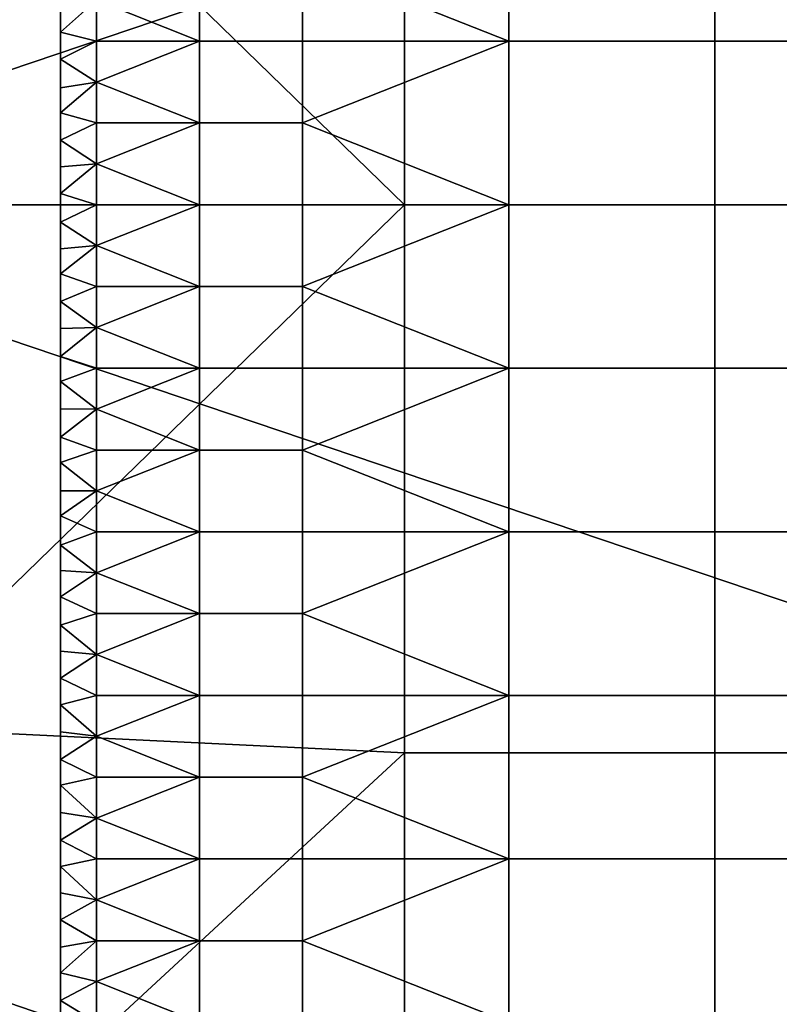
# Model space of a CAD drawing. Units: millimetres. Extents: x -2003 to -1047, y 539 to 1195.
# Drawn here: x -1214 to -1190, y 842 to 872 of the extents above; entities that cross this region are included whole.
import ezdxf

# ---------------------------------------------------------------- set-up
doc = ezdxf.new("R2010")
doc.units = ezdxf.units.MM
doc.header["$MEASUREMENT"] = 0
for name, color, linetype in [('Domyślny', 7, 'Continuous'), ('Osie', 5, 'Continuous'), ('Warstwa 05', 255, 'Continuous')]:
    doc.layers.add(name, color=color, linetype=linetype)

msp = doc.modelspace()

# ---------------------------------------------------------------- linework, layer by layer
at = {"layer": 'Domyślny'}
msp.add_lwpolyline([(-1212.27, 736.53), (-1212.27, 996.53)], dxfattribs=at)
for points in [[(-1226.27, 866.53, 12), (-1226.27, 892.53, 12), (-1152.27, 891.53, 12)], [(-1152.27, 891.53, 12), (-1152.27, 866.53, 12), (-1226.27, 866.53, 12)], [(-1201.562, 866.53, 38), (-1201.562, 883.585, 38), (-1218.27, 882.78, 38)], [(-1182.52, 883.585, 38), (-1201.562, 883.585, 38), (-1201.562, 866.53, 38), (-1182.52, 866.53, 38)], [(-1218.27, 882.78, 38), (-1218.27, 866.53, 38), (-1201.562, 866.53, 38)], [(-1152.27, 866.53, 12), (-1152.27, 841.53, 12), (-1226.27, 866.53, 12)], [(-1226.27, 840.53, 12), (-1226.27, 866.53, 12), (-1152.27, 841.53, 12)], [(-1218.27, 866.53, 38), (-1218.27, 850.28, 38), (-1201.562, 866.53, 38)], [(-1201.562, 849.474, 38), (-1201.562, 866.53, 38), (-1218.27, 850.28, 38)], [(-1182.52, 866.53, 38), (-1201.562, 866.53, 38), (-1201.562, 849.474, 38), (-1182.52, 849.474, 38)], [(-1218.27, 850.28, 38), (-1218.27, 834.03, 38), (-1201.562, 849.474, 38)], [(-1201.562, 832.419, 38), (-1201.562, 849.474, 38), (-1218.27, 834.03, 38)], [(-1182.52, 849.474, 38), (-1201.562, 849.474, 38), (-1201.562, 832.419, 38), (-1182.52, 832.419, 38)]]:
    msp.add_3dface(points, dxfattribs=at)
at = {"layer": 'Osie'}
for points in [[(-1226.52, 948.53, -4), (-1166.77, 907.53, -4), (-1286.27, 866.53, -4)], [(-1226.52, 948.53), (-1286.27, 866.53), (-1166.77, 907.53)], [(-1166.77, 907.53, -4), (-1166.77, 866.53, -4), (-1286.27, 866.53, -4)], [(-1166.77, 907.53), (-1286.27, 866.53), (-1166.77, 866.53)], [(-1286.27, 866.53, -4), (-1166.77, 866.53, -4), (-1166.77, 825.53, -4)], [(-1166.77, 825.53, -4), (-1226.52, 784.53, -4), (-1286.27, 866.53, -4)], [(-1286.27, 866.53), (-1166.77, 825.53), (-1166.77, 866.53)], [(-1166.77, 825.53), (-1286.27, 866.53), (-1226.52, 784.53)]]:
    msp.add_3dface(points, dxfattribs=at)
at = {"layer": 'Warstwa 05'}
for points in [[(-1198.324, 876.708, -4), (-1204.735, 874.164, -4), (-1198.324, 871.619, -4)], [(-1198.324, 876.708, -4.2), (-1198.324, 871.619, -4.2), (-1204.735, 874.164, -4.2)], [(-1191.913, 871.619, -4), (-1191.913, 876.708, -4), (-1198.324, 876.708, -4), (-1198.324, 871.619, -4)], [(-1191.913, 871.619, -4.2), (-1198.324, 871.619, -4.2), (-1198.324, 876.708, -4.2), (-1191.913, 876.708, -4.2)], [(-1191.913, 871.619, -4), (-1179.092, 871.619, -4), (-1179.092, 876.708, -4), (-1191.913, 876.708, -4)], [(-1191.913, 871.619, -4.2), (-1191.913, 876.708, -4.2), (-1179.092, 876.708, -4.2), (-1179.092, 871.619, -4.2)], [(-1207.94, 874.164, -4), (-1211.145, 872.891, -4), (-1207.94, 871.619, -4)], [(-1207.94, 874.164, -4.2), (-1207.94, 871.619, -4.2), (-1211.145, 872.891, -4.2)], [(-1204.735, 871.619, -4), (-1204.735, 874.164, -4), (-1207.94, 874.164, -4), (-1207.94, 871.619, -4)], [(-1204.735, 871.619, -4.2), (-1207.94, 871.619, -4.2), (-1207.94, 874.164, -4.2), (-1204.735, 874.164, -4.2)], [(-1198.324, 871.619, -4), (-1204.735, 874.164, -4), (-1204.735, 871.619, -4)], [(-1198.324, 871.619, -4.2), (-1204.735, 871.619, -4.2), (-1204.735, 874.164, -4.2)], [(-1212.27, 871.901, -4), (-1211.145, 872.891, -4), (-1212.27, 872.674, -4)], [(-1211.145, 872.891, -4), (-1212.27, 871.901, -4), (-1211.145, 871.619, -4)], [(-1212.27, 871.901, -4.2), (-1212.27, 872.674, -4.2), (-1211.145, 872.891, -4.2)], [(-1211.145, 872.891, -4.2), (-1211.145, 871.619, -4.2), (-1212.27, 871.901, -4.2)], [(-1212.27, 872.674, -4), (-1212.27, 871.901, -4.2), (-1212.27, 871.901, -4)], [(-1212.27, 871.901, -4.2), (-1212.27, 872.674, -4), (-1212.27, 872.674, -4.2)], [(-1207.94, 871.619, -4), (-1211.145, 872.891, -4), (-1211.145, 871.619, -4)], [(-1207.94, 871.619, -4.2), (-1211.145, 871.619, -4.2), (-1211.145, 872.891, -4.2)], [(-1212.27, 871.058, -4), (-1211.145, 871.619, -4), (-1212.27, 871.901, -4)], [(-1212.27, 871.901, -4), (-1212.27, 871.058, -4.2), (-1212.27, 871.058, -4)], [(-1212.27, 871.058, -4.2), (-1212.27, 871.901, -4), (-1212.27, 871.901, -4.2)], [(-1212.27, 871.058, -4.2), (-1212.27, 871.901, -4.2), (-1211.145, 871.619, -4.2)], [(-1211.145, 871.619, -4), (-1212.27, 871.058, -4), (-1211.145, 870.347, -4)], [(-1211.145, 871.619, -4.2), (-1211.145, 870.347, -4.2), (-1212.27, 871.058, -4.2)], [(-1211.145, 870.347, -4), (-1207.94, 871.619, -4), (-1211.145, 871.619, -4)], [(-1207.94, 871.619, -4), (-1211.145, 870.347, -4), (-1207.94, 869.074, -4)], [(-1211.145, 870.347, -4.2), (-1211.145, 871.619, -4.2), (-1207.94, 871.619, -4.2)], [(-1207.94, 871.619, -4.2), (-1207.94, 869.074, -4.2), (-1211.145, 870.347, -4.2)], [(-1204.735, 869.074, -4), (-1204.735, 871.619, -4), (-1207.94, 871.619, -4), (-1207.94, 869.074, -4)], [(-1204.735, 869.074, -4.2), (-1207.94, 869.074, -4.2), (-1207.94, 871.619, -4.2), (-1204.735, 871.619, -4.2)], [(-1204.735, 869.074, -4), (-1198.324, 871.619, -4), (-1204.735, 871.619, -4)], [(-1198.324, 871.619, -4), (-1204.735, 869.074, -4), (-1198.324, 866.53, -4)], [(-1204.735, 869.074, -4.2), (-1204.735, 871.619, -4.2), (-1198.324, 871.619, -4.2)], [(-1198.324, 871.619, -4.2), (-1198.324, 866.53, -4.2), (-1204.735, 869.074, -4.2)], [(-1191.913, 866.53, -4), (-1191.913, 871.619, -4), (-1198.324, 871.619, -4), (-1198.324, 866.53, -4)], [(-1191.913, 866.53, -4.2), (-1198.324, 866.53, -4.2), (-1198.324, 871.619, -4.2), (-1191.913, 871.619, -4.2)], [(-1179.092, 871.619, -4), (-1191.913, 871.619, -4), (-1191.913, 866.53, -4), (-1179.092, 866.53, -4)], [(-1179.092, 871.619, -4.2), (-1179.092, 866.53, -4.2), (-1191.913, 866.53, -4.2), (-1191.913, 871.619, -4.2)], [(-1212.27, 870.162, -4), (-1211.145, 870.347, -4), (-1212.27, 871.058, -4)], [(-1212.27, 871.058, -4), (-1212.27, 870.162, -4.2), (-1212.27, 870.162, -4)], [(-1212.27, 870.162, -4.2), (-1212.27, 871.058, -4), (-1212.27, 871.058, -4.2)], [(-1212.27, 870.162, -4.2), (-1212.27, 871.058, -4.2), (-1211.145, 870.347, -4.2)], [(-1212.27, 869.387, -4), (-1211.145, 870.347, -4), (-1212.27, 870.162, -4)], [(-1211.145, 870.347, -4), (-1212.27, 869.387, -4), (-1211.145, 869.074, -4)], [(-1212.27, 869.387, -4.2), (-1212.27, 870.162, -4.2), (-1211.145, 870.347, -4.2)], [(-1211.145, 870.347, -4.2), (-1211.145, 869.074, -4.2), (-1212.27, 869.387, -4.2)], [(-1212.27, 870.162, -4), (-1212.27, 869.387, -4.2), (-1212.27, 869.387, -4)], [(-1212.27, 869.387, -4.2), (-1212.27, 870.162, -4), (-1212.27, 870.162, -4.2)], [(-1207.94, 869.074, -4), (-1211.145, 870.347, -4), (-1211.145, 869.074, -4)], [(-1207.94, 869.074, -4.2), (-1211.145, 869.074, -4.2), (-1211.145, 870.347, -4.2)], [(-1212.27, 868.54, -4), (-1211.145, 869.074, -4), (-1212.27, 869.387, -4)], [(-1212.27, 869.387, -4), (-1212.27, 868.54, -4.2), (-1212.27, 868.54, -4)], [(-1212.27, 868.54, -4.2), (-1212.27, 869.387, -4), (-1212.27, 869.387, -4.2)], [(-1212.27, 868.54, -4.2), (-1212.27, 869.387, -4.2), (-1211.145, 869.074, -4.2)], [(-1211.145, 869.074, -4), (-1212.27, 868.54, -4), (-1211.145, 867.802, -4)], [(-1211.145, 869.074, -4.2), (-1211.145, 867.802, -4.2), (-1212.27, 868.54, -4.2)], [(-1211.145, 867.802, -4), (-1207.94, 869.074, -4), (-1211.145, 869.074, -4)], [(-1207.94, 869.074, -4), (-1211.145, 867.802, -4), (-1207.94, 866.53, -4)], [(-1211.145, 867.802, -4.2), (-1211.145, 869.074, -4.2), (-1207.94, 869.074, -4.2)], [(-1207.94, 869.074, -4.2), (-1207.94, 866.53, -4.2), (-1211.145, 867.802, -4.2)], [(-1204.735, 866.53, -4), (-1204.735, 869.074, -4), (-1207.94, 869.074, -4), (-1207.94, 866.53, -4)], [(-1204.735, 866.53, -4.2), (-1207.94, 866.53, -4.2), (-1207.94, 869.074, -4.2), (-1204.735, 869.074, -4.2)], [(-1198.324, 866.53, -4), (-1204.735, 869.074, -4), (-1204.735, 866.53, -4)], [(-1198.324, 866.53, -4.2), (-1204.735, 866.53, -4.2), (-1204.735, 869.074, -4.2)], [(-1212.27, 867.704, -4), (-1211.145, 867.802, -4), (-1212.27, 868.54, -4)], [(-1212.27, 868.54, -4), (-1212.27, 867.704, -4.2), (-1212.27, 867.704, -4)], [(-1212.27, 867.704, -4.2), (-1212.27, 868.54, -4), (-1212.27, 868.54, -4.2)], [(-1212.27, 867.704, -4.2), (-1212.27, 868.54, -4.2), (-1211.145, 867.802, -4.2)], [(-1212.27, 866.877, -4), (-1211.145, 867.802, -4), (-1212.27, 867.704, -4)], [(-1211.145, 867.802, -4), (-1212.27, 866.877, -4), (-1211.145, 866.53, -4)], [(-1212.27, 866.877, -4.2), (-1212.27, 867.704, -4.2), (-1211.145, 867.802, -4.2)], [(-1211.145, 867.802, -4.2), (-1211.145, 866.53, -4.2), (-1212.27, 866.877, -4.2)], [(-1207.94, 866.53, -4), (-1211.145, 867.802, -4), (-1211.145, 866.53, -4)], [(-1207.94, 866.53, -4.2), (-1211.145, 866.53, -4.2), (-1211.145, 867.802, -4.2)], [(-1212.27, 867.704, -4), (-1212.27, 866.877, -4.2), (-1212.27, 866.877, -4)], [(-1212.27, 866.877, -4.2), (-1212.27, 867.704, -4), (-1212.27, 867.704, -4.2)], [(-1212.27, 865.991, -4), (-1211.145, 866.53, -4), (-1212.27, 866.877, -4)], [(-1212.27, 866.877, -4), (-1212.27, 865.991, -4.2), (-1212.27, 865.991, -4)], [(-1212.27, 865.991, -4.2), (-1212.27, 866.877, -4), (-1212.27, 866.877, -4.2)], [(-1212.27, 865.991, -4.2), (-1212.27, 866.877, -4.2), (-1211.145, 866.53, -4.2)], [(-1211.145, 866.53, -4), (-1212.27, 865.991, -4), (-1211.145, 865.257, -4)], [(-1211.145, 866.53, -4.2), (-1211.145, 865.257, -4.2), (-1212.27, 865.991, -4.2)], [(-1211.145, 865.257, -4), (-1207.94, 866.53, -4), (-1211.145, 866.53, -4)], [(-1207.94, 866.53, -4), (-1211.145, 865.257, -4), (-1207.94, 863.985, -4)], [(-1211.145, 865.257, -4.2), (-1211.145, 866.53, -4.2), (-1207.94, 866.53, -4.2)], [(-1207.94, 866.53, -4.2), (-1207.94, 863.985, -4.2), (-1211.145, 865.257, -4.2)], [(-1204.735, 863.985, -4), (-1204.735, 866.53, -4), (-1207.94, 866.53, -4), (-1207.94, 863.985, -4)], [(-1204.735, 863.985, -4.2), (-1207.94, 863.985, -4.2), (-1207.94, 866.53, -4.2), (-1204.735, 866.53, -4.2)], [(-1204.735, 863.985, -4), (-1198.324, 866.53, -4), (-1204.735, 866.53, -4)], [(-1198.324, 866.53, -4), (-1204.735, 863.985, -4), (-1198.324, 861.44, -4)], [(-1204.735, 863.985, -4.2), (-1204.735, 866.53, -4.2), (-1198.324, 866.53, -4.2)], [(-1198.324, 866.53, -4.2), (-1198.324, 861.44, -4.2), (-1204.735, 863.985, -4.2)], [(-1191.913, 861.44, -4), (-1191.913, 866.53, -4), (-1198.324, 866.53, -4), (-1198.324, 861.44, -4)], [(-1191.913, 861.44, -4.2), (-1198.324, 861.44, -4.2), (-1198.324, 866.53, -4.2), (-1191.913, 866.53, -4.2)], [(-1191.913, 861.44, -4), (-1179.092, 861.44, -4), (-1179.092, 866.53, -4), (-1191.913, 866.53, -4)], [(-1191.913, 861.44, -4.2), (-1191.913, 866.53, -4.2), (-1179.092, 866.53, -4.2), (-1179.092, 861.44, -4.2)], [(-1212.27, 865.156, -4), (-1211.145, 865.257, -4), (-1212.27, 865.991, -4)], [(-1212.27, 865.991, -4), (-1212.27, 865.156, -4.2), (-1212.27, 865.156, -4)], [(-1212.27, 865.156, -4.2), (-1212.27, 865.991, -4), (-1212.27, 865.991, -4.2)], [(-1212.27, 865.156, -4.2), (-1212.27, 865.991, -4.2), (-1211.145, 865.257, -4.2)], [(-1212.27, 864.376, -4), (-1211.145, 865.257, -4), (-1212.27, 865.156, -4)], [(-1211.145, 865.257, -4), (-1212.27, 864.376, -4), (-1211.145, 863.985, -4)], [(-1212.27, 864.376, -4.2), (-1212.27, 865.156, -4.2), (-1211.145, 865.257, -4.2)], [(-1211.145, 865.257, -4.2), (-1211.145, 863.985, -4.2), (-1212.27, 864.376, -4.2)], [(-1207.94, 863.985, -4), (-1211.145, 865.257, -4), (-1211.145, 863.985, -4)], [(-1207.94, 863.985, -4.2), (-1211.145, 863.985, -4.2), (-1211.145, 865.257, -4.2)], [(-1212.27, 865.156, -4), (-1212.27, 865.156, -4.2), (-1212.27, 864.376, -4)], [(-1212.27, 864.376, -4.2), (-1212.27, 864.376, -4), (-1212.27, 865.156, -4.2)], [(-1212.27, 863.521, -4), (-1211.145, 863.985, -4), (-1212.27, 864.376, -4)], [(-1212.27, 864.376, -4), (-1212.27, 863.521, -4.2), (-1212.27, 863.521, -4)], [(-1212.27, 863.521, -4.2), (-1212.27, 864.376, -4), (-1212.27, 864.376, -4.2)], [(-1212.27, 863.521, -4.2), (-1212.27, 864.376, -4.2), (-1211.145, 863.985, -4.2)], [(-1211.145, 863.985, -4), (-1212.27, 863.521, -4), (-1211.145, 862.713, -4)], [(-1211.145, 863.985, -4.2), (-1211.145, 862.713, -4.2), (-1212.27, 863.521, -4.2)], [(-1211.145, 862.713, -4), (-1207.94, 863.985, -4), (-1211.145, 863.985, -4)], [(-1207.94, 863.985, -4), (-1211.145, 862.713, -4), (-1207.94, 861.44, -4)], [(-1211.145, 862.713, -4.2), (-1211.145, 863.985, -4.2), (-1207.94, 863.985, -4.2)], [(-1207.94, 863.985, -4.2), (-1207.94, 861.44, -4.2), (-1211.145, 862.713, -4.2)], [(-1204.735, 861.44, -4), (-1204.735, 863.985, -4), (-1207.94, 863.985, -4), (-1207.94, 861.44, -4)], [(-1204.735, 861.44, -4.2), (-1207.94, 861.44, -4.2), (-1207.94, 863.985, -4.2), (-1204.735, 863.985, -4.2)], [(-1198.324, 861.44, -4), (-1204.735, 863.985, -4), (-1204.735, 861.44, -4)], [(-1198.324, 861.44, -4.2), (-1204.735, 861.44, -4.2), (-1204.735, 863.985, -4.2)], [(-1212.27, 862.682, -4), (-1211.145, 862.713, -4), (-1212.27, 863.521, -4)], [(-1212.27, 863.521, -4), (-1212.27, 862.682, -4.2), (-1212.27, 862.682, -4)], [(-1212.27, 862.682, -4.2), (-1212.27, 863.521, -4), (-1212.27, 863.521, -4.2)], [(-1212.27, 862.682, -4.2), (-1212.27, 863.521, -4.2), (-1211.145, 862.713, -4.2)], [(-1212.27, 861.81, -4), (-1211.145, 862.713, -4), (-1212.27, 862.682, -4)], [(-1211.145, 862.713, -4), (-1212.27, 861.81, -4), (-1211.145, 861.44, -4)], [(-1212.27, 861.81, -4.2), (-1212.27, 862.682, -4.2), (-1211.145, 862.713, -4.2)], [(-1211.145, 862.713, -4.2), (-1211.145, 861.44, -4.2), (-1212.27, 861.81, -4.2)], [(-1212.27, 862.682, -4), (-1212.27, 861.81, -4.2), (-1212.27, 861.81, -4)], [(-1212.27, 861.81, -4.2), (-1212.27, 862.682, -4), (-1212.27, 862.682, -4.2)], [(-1207.94, 861.44, -4), (-1211.145, 862.713, -4), (-1211.145, 861.44, -4)], [(-1207.94, 861.44, -4.2), (-1211.145, 861.44, -4.2), (-1211.145, 862.713, -4.2)], [(-1212.27, 861.027, -4), (-1211.145, 861.44, -4), (-1212.27, 861.81, -4)], [(-1212.27, 861.81, -4), (-1212.27, 861.027, -4.2), (-1212.27, 861.027, -4)], [(-1212.27, 861.027, -4.2), (-1212.27, 861.81, -4), (-1212.27, 861.81, -4.2)], [(-1212.27, 861.027, -4.2), (-1212.27, 861.81, -4.2), (-1211.145, 861.44, -4.2)], [(-1211.145, 861.44, -4), (-1212.27, 861.027, -4), (-1211.145, 860.168, -4)], [(-1211.145, 861.44, -4.2), (-1211.145, 860.168, -4.2), (-1212.27, 861.027, -4.2)], [(-1211.145, 860.168, -4), (-1207.94, 861.44, -4), (-1211.145, 861.44, -4)], [(-1207.94, 861.44, -4), (-1211.145, 860.168, -4), (-1207.94, 858.896, -4)], [(-1211.145, 860.168, -4.2), (-1211.145, 861.44, -4.2), (-1207.94, 861.44, -4.2)], [(-1207.94, 861.44, -4.2), (-1207.94, 858.896, -4.2), (-1211.145, 860.168, -4.2)], [(-1204.735, 858.896, -4), (-1204.735, 861.44, -4), (-1207.94, 861.44, -4), (-1207.94, 858.896, -4)], [(-1204.735, 858.896, -4.2), (-1207.94, 858.896, -4.2), (-1207.94, 861.44, -4.2), (-1204.735, 861.44, -4.2)], [(-1204.735, 858.896, -4), (-1198.324, 861.44, -4), (-1204.735, 861.44, -4)], [(-1198.324, 861.44, -4), (-1204.735, 858.896, -4), (-1198.324, 856.351, -4)], [(-1204.735, 858.896, -4.2), (-1204.735, 861.44, -4.2), (-1198.324, 861.44, -4.2)], [(-1198.324, 861.44, -4.2), (-1198.324, 856.351, -4.2), (-1204.735, 858.896, -4.2)], [(-1191.913, 856.351, -4), (-1191.913, 861.44, -4), (-1198.324, 861.44, -4), (-1198.324, 856.351, -4)], [(-1191.913, 856.351, -4.2), (-1198.324, 856.351, -4.2), (-1198.324, 861.44, -4.2), (-1191.913, 861.44, -4.2)], [(-1179.092, 861.44, -4), (-1191.913, 861.44, -4), (-1191.913, 856.351, -4), (-1179.092, 856.351, -4)], [(-1179.092, 861.44, -4.2), (-1179.092, 856.351, -4.2), (-1191.913, 856.351, -4.2), (-1191.913, 861.44, -4.2)], [(-1212.27, 860.178, -4), (-1211.145, 860.168, -4), (-1212.27, 861.027, -4)], [(-1212.27, 861.027, -4), (-1212.27, 860.178, -4.2), (-1212.27, 860.178, -4)], [(-1212.27, 860.178, -4.2), (-1212.27, 861.027, -4), (-1212.27, 861.027, -4.2)], [(-1212.27, 860.178, -4.2), (-1212.27, 861.027, -4.2), (-1211.145, 860.168, -4.2)], [(-1212.27, 859.294, -4), (-1211.145, 860.168, -4), (-1212.27, 860.178, -4)], [(-1212.27, 860.178, -4), (-1212.27, 859.294, -4.2), (-1212.27, 859.294, -4)], [(-1212.27, 859.294, -4.2), (-1212.27, 860.178, -4), (-1212.27, 860.178, -4.2)], [(-1212.27, 859.294, -4.2), (-1212.27, 860.178, -4.2), (-1211.145, 860.168, -4.2)], [(-1211.145, 860.168, -4), (-1212.27, 859.294, -4), (-1211.145, 858.896, -4)], [(-1211.145, 860.168, -4.2), (-1211.145, 858.896, -4.2), (-1212.27, 859.294, -4.2)], [(-1207.94, 858.896, -4), (-1211.145, 860.168, -4), (-1211.145, 858.896, -4)], [(-1207.94, 858.896, -4.2), (-1211.145, 858.896, -4.2), (-1211.145, 860.168, -4.2)], [(-1212.27, 858.507, -4), (-1211.145, 858.896, -4), (-1212.27, 859.294, -4)], [(-1212.27, 859.294, -4), (-1212.27, 858.507, -4.2), (-1212.27, 858.507, -4)], [(-1212.27, 858.507, -4.2), (-1212.27, 859.294, -4), (-1212.27, 859.294, -4.2)], [(-1212.27, 858.507, -4.2), (-1212.27, 859.294, -4.2), (-1211.145, 858.896, -4.2)], [(-1211.145, 858.896, -4), (-1212.27, 858.507, -4), (-1211.145, 857.623, -4)], [(-1211.145, 858.896, -4.2), (-1211.145, 857.623, -4.2), (-1212.27, 858.507, -4.2)], [(-1211.145, 857.623, -4), (-1207.94, 858.896, -4), (-1211.145, 858.896, -4)], [(-1207.94, 858.896, -4), (-1211.145, 857.623, -4), (-1207.94, 856.351, -4)], [(-1211.145, 857.623, -4.2), (-1211.145, 858.896, -4.2), (-1207.94, 858.896, -4.2)], [(-1207.94, 858.896, -4.2), (-1207.94, 856.351, -4.2), (-1211.145, 857.623, -4.2)], [(-1204.735, 856.351, -4), (-1204.735, 858.896, -4), (-1207.94, 858.896, -4), (-1207.94, 856.351, -4)], [(-1204.735, 856.351, -4.2), (-1207.94, 856.351, -4.2), (-1207.94, 858.896, -4.2), (-1204.735, 858.896, -4.2)], [(-1198.324, 856.351, -4), (-1204.735, 858.896, -4), (-1204.735, 856.351, -4)], [(-1198.324, 856.351, -4.2), (-1204.735, 856.351, -4.2), (-1204.735, 858.896, -4.2)], [(-1212.27, 857.629, -4), (-1211.145, 857.623, -4), (-1212.27, 858.507, -4)], [(-1212.27, 858.507, -4), (-1212.27, 857.629, -4.2), (-1212.27, 857.629, -4)], [(-1212.27, 857.629, -4.2), (-1212.27, 858.507, -4), (-1212.27, 858.507, -4.2)], [(-1212.27, 857.629, -4.2), (-1212.27, 858.507, -4.2), (-1211.145, 857.623, -4.2)], [(-1212.27, 856.846, -4), (-1211.145, 857.623, -4), (-1212.27, 857.629, -4)], [(-1212.27, 857.629, -4), (-1212.27, 857.629, -4.2), (-1212.27, 856.846, -4)], [(-1212.27, 856.846, -4.2), (-1212.27, 856.846, -4), (-1212.27, 857.629, -4.2)], [(-1212.27, 856.846, -4.2), (-1212.27, 857.629, -4.2), (-1211.145, 857.623, -4.2)], [(-1211.145, 857.623, -4), (-1212.27, 856.846, -4), (-1211.145, 856.351, -4)], [(-1211.145, 857.623, -4.2), (-1211.145, 856.351, -4.2), (-1212.27, 856.846, -4.2)], [(-1207.94, 856.351, -4), (-1211.145, 857.623, -4), (-1211.145, 856.351, -4)], [(-1207.94, 856.351, -4.2), (-1211.145, 856.351, -4.2), (-1211.145, 857.623, -4.2)], [(-1212.27, 855.938, -4), (-1211.145, 856.351, -4), (-1212.27, 856.846, -4)], [(-1212.27, 856.846, -4), (-1212.27, 856.846, -4.2), (-1212.27, 855.938, -4)], [(-1212.27, 855.938, -4.2), (-1212.27, 855.938, -4), (-1212.27, 856.846, -4.2)], [(-1212.27, 855.938, -4.2), (-1212.27, 856.846, -4.2), (-1211.145, 856.351, -4.2)], [(-1211.145, 856.351, -4), (-1212.27, 855.938, -4), (-1211.145, 855.079, -4)], [(-1211.145, 856.351, -4.2), (-1211.145, 855.079, -4.2), (-1212.27, 855.938, -4.2)], [(-1211.145, 855.079, -4), (-1207.94, 856.351, -4), (-1211.145, 856.351, -4)], [(-1207.94, 856.351, -4), (-1211.145, 855.079, -4), (-1207.94, 853.807, -4)], [(-1211.145, 855.079, -4.2), (-1211.145, 856.351, -4.2), (-1207.94, 856.351, -4.2)], [(-1207.94, 856.351, -4.2), (-1207.94, 853.807, -4.2), (-1211.145, 855.079, -4.2)], [(-1204.735, 853.807, -4), (-1204.735, 856.351, -4), (-1207.94, 856.351, -4), (-1207.94, 853.807, -4)], [(-1204.735, 853.807, -4.2), (-1207.94, 853.807, -4.2), (-1207.94, 856.351, -4.2), (-1204.735, 856.351, -4.2)], [(-1204.735, 853.807, -4), (-1198.324, 856.351, -4), (-1204.735, 856.351, -4)], [(-1198.324, 856.351, -4), (-1204.735, 853.807, -4), (-1198.324, 851.262, -4)], [(-1204.735, 853.807, -4.2), (-1204.735, 856.351, -4.2), (-1198.324, 856.351, -4.2)], [(-1198.324, 856.351, -4.2), (-1198.324, 851.262, -4.2), (-1204.735, 853.807, -4.2)], [(-1191.913, 851.262, -4), (-1191.913, 856.351, -4), (-1198.324, 856.351, -4), (-1198.324, 851.262, -4)], [(-1191.913, 851.262, -4.2), (-1198.324, 851.262, -4.2), (-1198.324, 856.351, -4.2), (-1191.913, 856.351, -4.2)], [(-1191.913, 851.262, -4), (-1179.092, 851.262, -4), (-1179.092, 856.351, -4), (-1191.913, 856.351, -4)], [(-1191.913, 851.262, -4.2), (-1191.913, 856.351, -4.2), (-1179.092, 856.351, -4.2), (-1179.092, 851.262, -4.2)], [(-1212.27, 855.145, -4), (-1211.145, 855.079, -4), (-1212.27, 855.938, -4)], [(-1212.27, 855.938, -4), (-1212.27, 855.145, -4.2), (-1212.27, 855.145, -4)], [(-1212.27, 855.145, -4.2), (-1212.27, 855.938, -4), (-1212.27, 855.938, -4.2)], [(-1212.27, 855.145, -4.2), (-1212.27, 855.938, -4.2), (-1211.145, 855.079, -4.2)], [(-1212.27, 854.323, -4), (-1211.145, 855.079, -4), (-1212.27, 855.145, -4)], [(-1212.27, 855.145, -4), (-1212.27, 854.323, -4.2), (-1212.27, 854.323, -4)], [(-1212.27, 854.323, -4.2), (-1212.27, 855.145, -4), (-1212.27, 855.145, -4.2)], [(-1212.27, 854.323, -4.2), (-1212.27, 855.145, -4.2), (-1211.145, 855.079, -4.2)], [(-1211.145, 855.079, -4), (-1212.27, 854.323, -4), (-1211.145, 853.807, -4)], [(-1211.145, 855.079, -4.2), (-1211.145, 853.807, -4.2), (-1212.27, 854.323, -4.2)], [(-1207.94, 853.807, -4), (-1211.145, 855.079, -4), (-1211.145, 853.807, -4)], [(-1207.94, 853.807, -4.2), (-1211.145, 853.807, -4.2), (-1211.145, 855.079, -4.2)], [(-1212.27, 853.442, -4), (-1211.145, 853.807, -4), (-1212.27, 854.323, -4)], [(-1212.27, 854.323, -4), (-1212.27, 853.442, -4.2), (-1212.27, 853.442, -4)], [(-1212.27, 853.442, -4.2), (-1212.27, 854.323, -4), (-1212.27, 854.323, -4.2)], [(-1212.27, 853.442, -4.2), (-1212.27, 854.323, -4.2), (-1211.145, 853.807, -4.2)], [(-1211.145, 853.807, -4), (-1212.27, 853.442, -4), (-1211.145, 852.534, -4)], [(-1211.145, 853.807, -4.2), (-1211.145, 852.534, -4.2), (-1212.27, 853.442, -4.2)], [(-1211.145, 852.534, -4), (-1207.94, 853.807, -4), (-1211.145, 853.807, -4)], [(-1207.94, 853.807, -4), (-1211.145, 852.534, -4), (-1207.94, 851.262, -4)], [(-1211.145, 852.534, -4.2), (-1211.145, 853.807, -4.2), (-1207.94, 853.807, -4.2)], [(-1207.94, 853.807, -4.2), (-1207.94, 851.262, -4.2), (-1211.145, 852.534, -4.2)], [(-1204.735, 851.262, -4), (-1204.735, 853.807, -4), (-1207.94, 853.807, -4), (-1207.94, 851.262, -4)], [(-1204.735, 851.262, -4.2), (-1207.94, 851.262, -4.2), (-1207.94, 853.807, -4.2), (-1204.735, 853.807, -4.2)], [(-1198.324, 851.262, -4), (-1204.735, 853.807, -4), (-1204.735, 851.262, -4)], [(-1198.324, 851.262, -4.2), (-1204.735, 851.262, -4.2), (-1204.735, 853.807, -4.2)], [(-1212.27, 852.633, -4), (-1211.145, 852.534, -4), (-1212.27, 853.442, -4)], [(-1212.27, 853.442, -4), (-1212.27, 853.442, -4.2), (-1212.27, 852.633, -4)], [(-1212.27, 852.633, -4.2), (-1212.27, 852.633, -4), (-1212.27, 853.442, -4.2)], [(-1212.27, 852.633, -4.2), (-1212.27, 853.442, -4.2), (-1211.145, 852.534, -4.2)], [(-1212.27, 851.794, -4), (-1211.145, 852.534, -4), (-1212.27, 852.633, -4)], [(-1212.27, 852.633, -4), (-1212.27, 851.794, -4.2), (-1212.27, 851.794, -4)], [(-1212.27, 851.794, -4.2), (-1212.27, 852.633, -4), (-1212.27, 852.633, -4.2)], [(-1212.27, 851.794, -4.2), (-1212.27, 852.633, -4.2), (-1211.145, 852.534, -4.2)], [(-1211.145, 852.534, -4), (-1212.27, 851.794, -4), (-1211.145, 851.262, -4)], [(-1211.145, 852.534, -4.2), (-1211.145, 851.262, -4.2), (-1212.27, 851.794, -4.2)], [(-1207.94, 851.262, -4), (-1211.145, 852.534, -4), (-1211.145, 851.262, -4)], [(-1207.94, 851.262, -4.2), (-1211.145, 851.262, -4.2), (-1211.145, 852.534, -4.2)], [(-1212.27, 850.968, -4), (-1211.145, 851.262, -4), (-1212.27, 851.794, -4)], [(-1212.27, 851.794, -4), (-1212.27, 850.968, -4.2), (-1212.27, 850.968, -4)], [(-1212.27, 850.968, -4.2), (-1212.27, 851.794, -4), (-1212.27, 851.794, -4.2)], [(-1212.27, 850.968, -4.2), (-1212.27, 851.794, -4.2), (-1211.145, 851.262, -4.2)], [(-1211.145, 851.262, -4), (-1212.27, 850.968, -4), (-1211.145, 849.99, -4)], [(-1211.145, 851.262, -4.2), (-1211.145, 849.99, -4.2), (-1212.27, 850.968, -4.2)], [(-1211.145, 849.99, -4), (-1207.94, 851.262, -4), (-1211.145, 851.262, -4)], [(-1207.94, 851.262, -4), (-1211.145, 849.99, -4), (-1207.94, 848.717, -4)], [(-1211.145, 849.99, -4.2), (-1211.145, 851.262, -4.2), (-1207.94, 851.262, -4.2)], [(-1207.94, 851.262, -4.2), (-1207.94, 848.717, -4.2), (-1211.145, 849.99, -4.2)], [(-1204.735, 848.717, -4), (-1204.735, 851.262, -4), (-1207.94, 851.262, -4), (-1207.94, 848.717, -4)], [(-1204.735, 848.717, -4.2), (-1207.94, 848.717, -4.2), (-1207.94, 851.262, -4.2), (-1204.735, 851.262, -4.2)], [(-1204.735, 848.717, -4), (-1198.324, 851.262, -4), (-1204.735, 851.262, -4)], [(-1198.324, 851.262, -4), (-1204.735, 848.717, -4), (-1198.324, 846.173, -4)], [(-1204.735, 848.717, -4.2), (-1204.735, 851.262, -4.2), (-1198.324, 851.262, -4.2)], [(-1198.324, 851.262, -4.2), (-1198.324, 846.173, -4.2), (-1204.735, 848.717, -4.2)], [(-1191.913, 846.173, -4), (-1191.913, 851.262, -4), (-1198.324, 851.262, -4), (-1198.324, 846.173, -4)], [(-1191.913, 846.173, -4.2), (-1198.324, 846.173, -4.2), (-1198.324, 851.262, -4.2), (-1191.913, 851.262, -4.2)], [(-1179.092, 851.262, -4), (-1191.913, 851.262, -4), (-1191.913, 846.173, -4), (-1179.092, 846.173, -4)], [(-1179.092, 851.262, -4.2), (-1179.092, 846.173, -4.2), (-1191.913, 846.173, -4.2), (-1191.913, 851.262, -4.2)], [(-1212.27, 850.127, -4), (-1211.145, 849.99, -4), (-1212.27, 850.968, -4)], [(-1212.27, 850.968, -4), (-1212.27, 850.968, -4.2), (-1212.27, 850.127, -4)], [(-1212.27, 850.127, -4.2), (-1212.27, 850.127, -4), (-1212.27, 850.968, -4.2)], [(-1212.27, 850.127, -4.2), (-1212.27, 850.968, -4.2), (-1211.145, 849.99, -4.2)], [(-1212.27, 849.269, -4), (-1211.145, 849.99, -4), (-1212.27, 850.127, -4)], [(-1212.27, 850.127, -4), (-1212.27, 849.269, -4.2), (-1212.27, 849.269, -4)], [(-1212.27, 849.269, -4.2), (-1212.27, 850.127, -4), (-1212.27, 850.127, -4.2)], [(-1212.27, 849.269, -4.2), (-1212.27, 850.127, -4.2), (-1211.145, 849.99, -4.2)], [(-1211.145, 849.99, -4), (-1212.27, 849.269, -4), (-1211.145, 848.717, -4)], [(-1211.145, 849.99, -4.2), (-1211.145, 848.717, -4.2), (-1212.27, 849.269, -4.2)], [(-1207.94, 848.717, -4), (-1211.145, 849.99, -4), (-1211.145, 848.717, -4)], [(-1207.94, 848.717, -4.2), (-1211.145, 848.717, -4.2), (-1211.145, 849.99, -4.2)], [(-1212.27, 848.466, -4), (-1211.145, 848.717, -4), (-1212.27, 849.269, -4)], [(-1212.27, 849.269, -4), (-1212.27, 848.466, -4.2), (-1212.27, 848.466, -4)], [(-1212.27, 848.466, -4.2), (-1212.27, 849.269, -4), (-1212.27, 849.269, -4.2)], [(-1212.27, 848.466, -4.2), (-1212.27, 849.269, -4.2), (-1211.145, 848.717, -4.2)], [(-1211.145, 848.717, -4), (-1212.27, 848.466, -4), (-1211.145, 847.445, -4)], [(-1211.145, 848.717, -4.2), (-1211.145, 847.445, -4.2), (-1212.27, 848.466, -4.2)], [(-1211.145, 847.445, -4), (-1207.94, 848.717, -4), (-1211.145, 848.717, -4)], [(-1207.94, 848.717, -4), (-1211.145, 847.445, -4), (-1207.94, 846.173, -4)], [(-1211.145, 847.445, -4.2), (-1211.145, 848.717, -4.2), (-1207.94, 848.717, -4.2)], [(-1207.94, 848.717, -4.2), (-1207.94, 846.173, -4.2), (-1211.145, 847.445, -4.2)], [(-1204.735, 846.173, -4), (-1204.735, 848.717, -4), (-1207.94, 848.717, -4), (-1207.94, 846.173, -4)], [(-1204.735, 846.173, -4.2), (-1207.94, 846.173, -4.2), (-1207.94, 848.717, -4.2), (-1204.735, 848.717, -4.2)], [(-1198.324, 846.173, -4), (-1204.735, 848.717, -4), (-1204.735, 846.173, -4)], [(-1198.324, 846.173, -4.2), (-1204.735, 846.173, -4.2), (-1204.735, 848.717, -4.2)], [(-1212.27, 847.614, -4), (-1211.145, 847.445, -4), (-1212.27, 848.466, -4)], [(-1212.27, 848.466, -4), (-1212.27, 847.614, -4.2), (-1212.27, 847.614, -4)], [(-1212.27, 847.614, -4.2), (-1212.27, 848.466, -4), (-1212.27, 848.466, -4.2)], [(-1212.27, 847.614, -4.2), (-1212.27, 848.466, -4.2), (-1211.145, 847.445, -4.2)], [(-1212.27, 846.758, -4), (-1211.145, 847.445, -4), (-1212.27, 847.614, -4)], [(-1212.27, 847.614, -4), (-1212.27, 846.758, -4.2), (-1212.27, 846.758, -4)], [(-1212.27, 846.758, -4.2), (-1212.27, 847.614, -4), (-1212.27, 847.614, -4.2)], [(-1212.27, 846.758, -4.2), (-1212.27, 847.614, -4.2), (-1211.145, 847.445, -4.2)], [(-1211.145, 847.445, -4), (-1212.27, 846.758, -4), (-1211.145, 846.173, -4)], [(-1211.145, 847.445, -4.2), (-1211.145, 846.173, -4.2), (-1212.27, 846.758, -4.2)], [(-1207.94, 846.173, -4), (-1211.145, 847.445, -4), (-1211.145, 846.173, -4)], [(-1207.94, 846.173, -4.2), (-1211.145, 846.173, -4.2), (-1211.145, 847.445, -4.2)], [(-1212.27, 845.936, -4), (-1211.145, 846.173, -4), (-1212.27, 846.758, -4)], [(-1212.27, 846.758, -4), (-1212.27, 845.936, -4.2), (-1212.27, 845.936, -4)], [(-1212.27, 845.936, -4.2), (-1212.27, 846.758, -4), (-1212.27, 846.758, -4.2)], [(-1212.27, 845.936, -4.2), (-1212.27, 846.758, -4.2), (-1211.145, 846.173, -4.2)], [(-1211.145, 846.173, -4), (-1212.27, 845.936, -4), (-1211.145, 844.9, -4)], [(-1211.145, 846.173, -4.2), (-1211.145, 844.9, -4.2), (-1212.27, 845.936, -4.2)], [(-1211.145, 844.9, -4), (-1207.94, 846.173, -4), (-1211.145, 846.173, -4)], [(-1207.94, 846.173, -4), (-1211.145, 844.9, -4), (-1207.94, 843.628, -4)], [(-1211.145, 844.9, -4.2), (-1211.145, 846.173, -4.2), (-1207.94, 846.173, -4.2)], [(-1207.94, 846.173, -4.2), (-1207.94, 843.628, -4.2), (-1211.145, 844.9, -4.2)], [(-1204.735, 843.628, -4), (-1204.735, 846.173, -4), (-1207.94, 846.173, -4), (-1207.94, 843.628, -4)], [(-1204.735, 843.628, -4.2), (-1207.94, 843.628, -4.2), (-1207.94, 846.173, -4.2), (-1204.735, 846.173, -4.2)], [(-1204.735, 843.628, -4), (-1198.324, 846.173, -4), (-1204.735, 846.173, -4)], [(-1198.324, 846.173, -4), (-1204.735, 843.628, -4), (-1198.324, 841.083, -4)], [(-1204.735, 843.628, -4.2), (-1204.735, 846.173, -4.2), (-1198.324, 846.173, -4.2)], [(-1198.324, 846.173, -4.2), (-1198.324, 841.083, -4.2), (-1204.735, 843.628, -4.2)], [(-1191.913, 841.083, -4), (-1191.913, 846.173, -4), (-1198.324, 846.173, -4), (-1198.324, 841.083, -4)], [(-1191.913, 841.083, -4.2), (-1198.324, 841.083, -4.2), (-1198.324, 846.173, -4.2), (-1191.913, 846.173, -4.2)], [(-1191.913, 841.083, -4), (-1179.092, 841.083, -4), (-1179.092, 846.173, -4), (-1191.913, 846.173, -4)], [(-1191.913, 841.083, -4.2), (-1191.913, 846.173, -4.2), (-1179.092, 846.173, -4.2), (-1179.092, 841.083, -4.2)], [(-1212.27, 845.117, -4), (-1211.145, 844.9, -4), (-1212.27, 845.936, -4)], [(-1212.27, 845.936, -4), (-1212.27, 845.117, -4.2), (-1212.27, 845.117, -4)], [(-1212.27, 845.117, -4.2), (-1212.27, 845.936, -4), (-1212.27, 845.936, -4.2)], [(-1212.27, 845.117, -4.2), (-1212.27, 845.936, -4.2), (-1211.145, 844.9, -4.2)], [(-1212.27, 844.274, -4), (-1211.145, 844.9, -4), (-1212.27, 845.117, -4)], [(-1212.27, 845.117, -4), (-1212.27, 844.274, -4.2), (-1212.27, 844.274, -4)], [(-1212.27, 844.274, -4.2), (-1212.27, 845.117, -4), (-1212.27, 845.117, -4.2)], [(-1212.27, 844.274, -4.2), (-1212.27, 845.117, -4.2), (-1211.145, 844.9, -4.2)], [(-1211.145, 844.9, -4), (-1212.27, 844.274, -4), (-1211.145, 843.628, -4)], [(-1211.145, 844.9, -4.2), (-1211.145, 843.628, -4.2), (-1212.27, 844.274, -4.2)], [(-1207.94, 843.628, -4), (-1211.145, 844.9, -4), (-1211.145, 843.628, -4)], [(-1207.94, 843.628, -4.2), (-1211.145, 843.628, -4.2), (-1211.145, 844.9, -4.2)], [(-1212.27, 843.426, -4), (-1211.145, 843.628, -4), (-1212.27, 844.274, -4)], [(-1212.27, 844.274, -4), (-1212.27, 843.426, -4.2), (-1212.27, 843.426, -4)], [(-1212.27, 843.426, -4.2), (-1212.27, 844.274, -4), (-1212.27, 844.274, -4.2)], [(-1212.27, 843.426, -4.2), (-1212.27, 844.274, -4.2), (-1211.145, 843.628, -4.2)], [(-1212.27, 842.624, -4), (-1211.145, 843.628, -4), (-1212.27, 843.426, -4)], [(-1211.145, 843.628, -4), (-1212.27, 842.624, -4), (-1211.145, 842.356, -4)], [(-1212.27, 842.624, -4.2), (-1212.27, 843.426, -4.2), (-1211.145, 843.628, -4.2)], [(-1211.145, 843.628, -4.2), (-1211.145, 842.356, -4.2), (-1212.27, 842.624, -4.2)], [(-1211.145, 842.356, -4), (-1207.94, 843.628, -4), (-1211.145, 843.628, -4)], [(-1207.94, 843.628, -4), (-1211.145, 842.356, -4), (-1207.94, 841.083, -4)], [(-1211.145, 842.356, -4.2), (-1211.145, 843.628, -4.2), (-1207.94, 843.628, -4.2)], [(-1207.94, 843.628, -4.2), (-1207.94, 841.083, -4.2), (-1211.145, 842.356, -4.2)], [(-1204.735, 841.083, -4), (-1204.735, 843.628, -4), (-1207.94, 843.628, -4), (-1207.94, 841.083, -4)], [(-1204.735, 841.083, -4.2), (-1207.94, 841.083, -4.2), (-1207.94, 843.628, -4.2), (-1204.735, 843.628, -4.2)], [(-1198.324, 841.083, -4), (-1204.735, 843.628, -4), (-1204.735, 841.083, -4)], [(-1198.324, 841.083, -4.2), (-1204.735, 841.083, -4.2), (-1204.735, 843.628, -4.2)], [(-1212.27, 843.426, -4), (-1212.27, 842.624, -4.2), (-1212.27, 842.624, -4)], [(-1212.27, 842.624, -4.2), (-1212.27, 843.426, -4), (-1212.27, 843.426, -4.2)], [(-1212.27, 841.766, -4), (-1211.145, 842.356, -4), (-1212.27, 842.624, -4)], [(-1212.27, 842.624, -4), (-1212.27, 841.766, -4.2), (-1212.27, 841.766, -4)], [(-1212.27, 841.766, -4.2), (-1212.27, 842.624, -4), (-1212.27, 842.624, -4.2)], [(-1212.27, 841.766, -4.2), (-1212.27, 842.624, -4.2), (-1211.145, 842.356, -4.2)], [(-1211.145, 842.356, -4), (-1212.27, 841.766, -4), (-1211.145, 841.083, -4)], [(-1211.145, 842.356, -4.2), (-1211.145, 841.083, -4.2), (-1212.27, 841.766, -4.2)], [(-1207.94, 841.083, -4), (-1211.145, 842.356, -4), (-1211.145, 841.083, -4)], [(-1207.94, 841.083, -4.2), (-1211.145, 841.083, -4.2), (-1211.145, 842.356, -4.2)], [(-1212.27, 840.947, -4), (-1211.145, 841.083, -4), (-1212.27, 841.766, -4)], [(-1212.27, 841.766, -4), (-1212.27, 840.947, -4.2), (-1212.27, 840.947, -4)], [(-1212.27, 840.947, -4.2), (-1212.27, 841.766, -4), (-1212.27, 841.766, -4.2)], [(-1212.27, 840.947, -4.2), (-1212.27, 841.766, -4.2), (-1211.145, 841.083, -4.2)]]:
    msp.add_3dface(points, dxfattribs=at)

doc.saveas('drawing.dxf')
